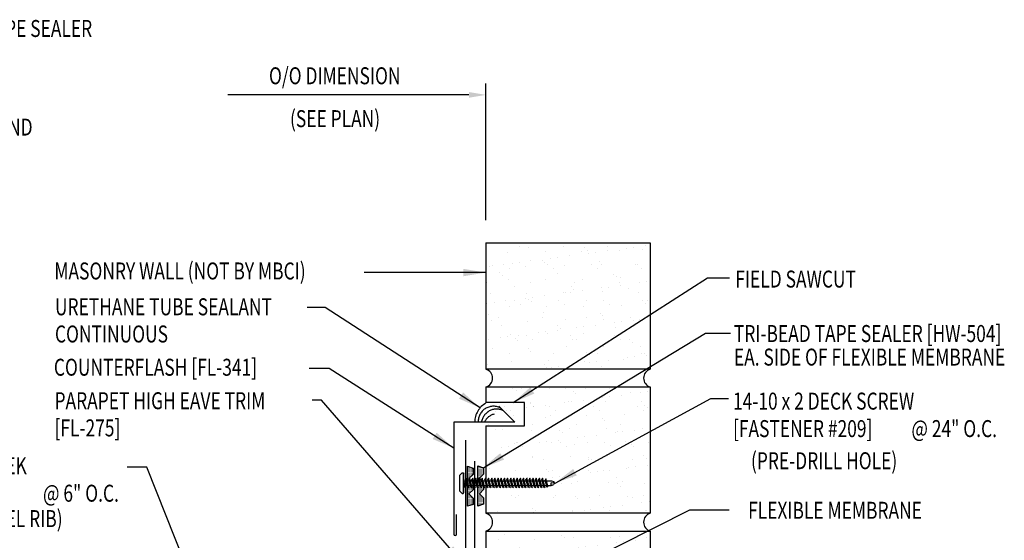
# Model space of a CAD drawing. Units: inches. Extents: x 0 to 189, y 5 to 93.
# Drawn here: x 11 to 33, y 24 to 35 of the extents above; entities that cross this region are included whole.
import ezdxf
from ezdxf.enums import TextEntityAlignment as Align

# ---------------------------------------------------------------- set-up
doc = ezdxf.new("R2010")
doc.units = ezdxf.units.IN
doc.header["$MEASUREMENT"] = 0
doc.linetypes.add('CENTER2', pattern=[1.125, 0.75, -0.125, 0.125, -0.125])
for name, color, linetype in [('DIM', 2, 'Continuous'), ('FASTENER', 9, 'Continuous'), ('MEMBRANE', 7, 'Continuous'), ('SEALANT', 253, 'CENTER2'), ('TAPE', 8, 'Continuous'), ('TEXT', 2, 'Continuous'), ('TRIM', 6, 'Continuous'), ('WALL', 9, 'Continuous')]:
    doc.layers.add(name, color=color, linetype=linetype)
doc.styles.add('ROMANS', font='ROMANS.SHX', dxfattribs={"width": 0.75})
doc.styles.add('TEXT', font='SIMPLEX', dxfattribs={"width": 0.75, "height": 6})
doc.styles.add('TEXT1', font='ROMANS.shx', dxfattribs={"width": 0.75, "height": 0.375})
doc.dimstyles.new('DETAIL$7', dxfattribs={"dimscale": 4, "dimtxt": 6, "dimasz": 0.125, "dimexe": 0.0625, "dimexo": 0.125, "dimgap": 0.0625, "dimtad": 1, "dimdec": 5, "dimzin": 3, "dimdsep": 46, "dimlunit": 4, "dimtxsty": 'TEXT', "dimblk": 'ARCHTICK', "dimcen": 0.0625, "dimclrd": 7, "dimclre": 7, "dimclrt": 2, "dimadec": 0, "dimazin": 0, "dimtfac": 0.666667, "dimtdec": 5, "dimtmove": 0, "dimatfit": 3, "dimfxl": 0, "dimfrac": 2, "dimtolj": 1, "dimtzin": 3, "dimarcsym": 0})

# ---------------------------------------------------------------- blocks, each defined once
blk = doc.blocks.new('*X2')
at = {"color": 0}
for p, q in [((-0.434, 0.135), (-0.434, 0.135)), ((-0.434, 0.123), (-0.434, 0.123)), ((-0.422, 0.141), (-0.422, 0.141)), ((-0.422, 0.129), (-0.422, 0.129)), ((-0.422, 0.117), (-0.422, 0.117)), ((-0.422, 0.105), (-0.422, 0.105)), ((-0.422, 0.094), (-0.422, 0.094)), ((-0.422, 0.082), (-0.422, 0.082)), ((-0.41, 0.135), (-0.41, 0.135)), ((-0.41, 0.123), (-0.41, 0.123)), ((-0.41, 0.111), (-0.41, 0.111)), ((-0.41, 0.1), (-0.41, 0.1)), ((-0.41, 0.088), (-0.41, 0.088)), ((-0.41, 0.076), (-0.41, 0.076)), ((-0.41, 0.064), (-0.41, 0.064)), ((-0.41, 0.053), (-0.41, 0.053)), ((-0.41, 0.041), (-0.41, 0.041)), ((-0.398, 0.141), (-0.398, 0.141)), ((-0.398, 0.129), (-0.398, 0.129)), ((-0.398, 0.117), (-0.398, 0.117)), ((-0.398, 0.105), (-0.398, 0.105)), ((-0.398, 0.094), (-0.398, 0.094)), ((-0.398, 0.082), (-0.398, 0.082)), ((-0.398, 0.07), (-0.398, 0.07)), ((-0.398, 0.059), (-0.398, 0.059)), ((-0.398, 0.047), (-0.398, 0.047)), ((-0.398, 0.035), (-0.398, 0.035)), ((-0.398, 0.023), (-0.398, 0.023)), ((-0.387, 0.135), (-0.387, 0.135)), ((-0.387, 0.123), (-0.387, 0.123)), ((-0.387, 0.111), (-0.387, 0.111)), ((-0.387, 0.1), (-0.387, 0.1)), ((-0.387, 0.088), (-0.387, 0.088)), ((-0.387, 0.076), (-0.387, 0.076)), ((-0.387, 0.064), (-0.387, 0.064)), ((-0.387, 0.053), (-0.387, 0.053)), ((-0.387, 0.041), (-0.387, 0.041)), ((-0.387, 0.029), (-0.387, 0.029)), ((-0.375, 0.141), (-0.375, 0.141)), ((-0.375, 0.129), (-0.375, 0.129)), ((-0.375, 0.117), (-0.375, 0.117)), ((-0.375, 0.105), (-0.375, 0.105)), ((-0.375, 0.094), (-0.375, 0.094)), ((-0.375, 0.082), (-0.375, 0.082)), ((-0.375, 0.07), (-0.375, 0.07)), ((-0.375, 0.059), (-0.375, 0.059)), ((-0.375, 0.047), (-0.375, 0.047)), ((-0.375, 0.035), (-0.375, 0.035)), ((-0.375, 0.023), (-0.375, 0.023)), ((-0.363, 0.135), (-0.363, 0.135)), ((-0.363, 0.123), (-0.363, 0.123)), ((-0.363, 0.111), (-0.363, 0.111)), ((-0.363, 0.1), (-0.363, 0.1)), ((-0.363, 0.088), (-0.363, 0.088)), ((-0.363, 0.076), (-0.363, 0.076)), ((-0.363, 0.064), (-0.363, 0.064)), ((-0.363, 0.053), (-0.363, 0.053)), ((-0.363, 0.041), (-0.363, 0.041)), ((-0.363, 0.029), (-0.363, 0.029)), ((-0.352, 0.141), (-0.352, 0.141)), ((-0.352, 0.129), (-0.352, 0.129)), ((-0.352, 0.117), (-0.352, 0.117)), ((-0.352, 0.105), (-0.352, 0.105)), ((-0.352, 0.094), (-0.352, 0.094)), ((-0.352, 0.082), (-0.352, 0.082)), ((-0.352, 0.07), (-0.352, 0.07)), ((-0.352, 0.059), (-0.352, 0.059)), ((-0.352, 0.047), (-0.352, 0.047)), ((-0.352, 0.035), (-0.352, 0.035)), ((-0.352, 0.023), (-0.352, 0.023)), ((-0.34, 0.135), (-0.34, 0.135)), ((-0.34, 0.123), (-0.34, 0.123)), ((-0.34, 0.111), (-0.34, 0.111)), ((-0.34, 0.1), (-0.34, 0.1)), ((-0.34, 0.088), (-0.34, 0.088)), ((-0.34, 0.076), (-0.34, 0.076)), ((-0.34, 0.064), (-0.34, 0.064)), ((-0.34, 0.053), (-0.34, 0.053)), ((-0.34, 0.041), (-0.34, 0.041)), ((-0.34, 0.029), (-0.34, 0.029)), ((-0.328, 0.141), (-0.328, 0.141)), ((-0.328, 0.129), (-0.328, 0.129)), ((-0.328, 0.117), (-0.328, 0.117)), ((-0.328, 0.105), (-0.328, 0.105)), ((-0.328, 0.094), (-0.328, 0.094)), ((-0.328, 0.082), (-0.328, 0.082)), ((-0.328, 0.07), (-0.328, 0.07)), ((-0.328, 0.059), (-0.328, 0.059)), ((-0.328, 0.047), (-0.328, 0.047)), ((-0.328, 0.035), (-0.328, 0.035)), ((-0.328, 0.023), (-0.328, 0.023)), ((-0.316, 0.135), (-0.316, 0.135)), ((-0.316, 0.123), (-0.316, 0.123)), ((-0.316, 0.111), (-0.316, 0.111)), ((-0.316, 0.1), (-0.316, 0.1)), ((-0.316, 0.088), (-0.316, 0.088)), ((-0.316, 0.076), (-0.316, 0.076)), ((-0.316, 0.064), (-0.316, 0.064)), ((-0.316, 0.053), (-0.316, 0.053)), ((-0.316, 0.041), (-0.316, 0.041)), ((-0.316, 0.029), (-0.316, 0.029)), ((-0.305, 0.141), (-0.305, 0.141)), ((-0.305, 0.129), (-0.305, 0.129)), ((-0.305, 0.117), (-0.305, 0.117)), ((-0.305, 0.105), (-0.305, 0.105)), ((-0.305, 0.094), (-0.305, 0.094)), ((-0.305, 0.082), (-0.305, 0.082)), ((-0.305, 0.07), (-0.305, 0.07)), ((-0.305, 0.059), (-0.305, 0.059)), ((-0.305, 0.047), (-0.305, 0.047)), ((-0.305, 0.035), (-0.305, 0.035)), ((-0.305, 0.023), (-0.305, 0.023)), ((-0.293, 0.135), (-0.293, 0.135)), ((-0.293, 0.123), (-0.293, 0.123)), ((-0.293, 0.111), (-0.293, 0.111)), ((-0.293, 0.1), (-0.293, 0.1)), ((-0.293, 0.088), (-0.293, 0.088)), ((-0.293, 0.076), (-0.293, 0.076)), ((-0.293, 0.064), (-0.293, 0.064)), ((-0.293, 0.053), (-0.293, 0.053)), ((-0.293, 0.041), (-0.293, 0.041)), ((-0.293, 0.029), (-0.293, 0.029)), ((-0.281, 0.141), (-0.281, 0.141)), ((-0.281, 0.129), (-0.281, 0.129)), ((-0.281, 0.117), (-0.281, 0.117)), ((-0.281, 0.105), (-0.281, 0.105)), ((-0.281, 0.094), (-0.281, 0.094)), ((-0.281, 0.082), (-0.281, 0.082)), ((-0.281, 0.07), (-0.281, 0.07)), ((-0.281, 0.059), (-0.281, 0.059)), ((-0.281, 0.047), (-0.281, 0.047)), ((-0.281, 0.035), (-0.281, 0.035)), ((-0.281, 0.023), (-0.281, 0.023)), ((-0.27, 0.135), (-0.27, 0.135)), ((-0.27, 0.123), (-0.27, 0.123)), ((-0.27, 0.111), (-0.27, 0.111)), ((-0.27, 0.1), (-0.27, 0.1)), ((-0.27, 0.088), (-0.27, 0.088)), ((-0.27, 0.076), (-0.27, 0.076)), ((-0.27, 0.064), (-0.27, 0.064)), ((-0.27, 0.053), (-0.27, 0.053)), ((-0.27, 0.041), (-0.27, 0.041)), ((-0.27, 0.029), (-0.27, 0.029)), ((-0.258, 0.141), (-0.258, 0.141)), ((-0.258, 0.129), (-0.258, 0.129)), ((-0.258, 0.117), (-0.258, 0.117)), ((-0.258, 0.105), (-0.258, 0.105)), ((-0.258, 0.094), (-0.258, 0.094)), ((-0.258, 0.082), (-0.258, 0.082)), ((-0.258, 0.07), (-0.258, 0.07)), ((-0.258, 0.059), (-0.258, 0.059)), ((-0.258, 0.047), (-0.258, 0.047)), ((-0.258, 0.035), (-0.258, 0.035)), ((-0.258, 0.023), (-0.258, 0.023)), ((-0.246, 0.135), (-0.246, 0.135)), ((-0.246, 0.123), (-0.246, 0.123)), ((-0.246, 0.111), (-0.246, 0.111)), ((-0.246, 0.1), (-0.246, 0.1)), ((-0.246, 0.088), (-0.246, 0.088)), ((-0.246, 0.076), (-0.246, 0.076)), ((-0.246, 0.064), (-0.246, 0.064)), ((-0.246, 0.053), (-0.246, 0.053)), ((-0.246, 0.041), (-0.246, 0.041)), ((-0.234, 0.141), (-0.234, 0.141)), ((-0.234, 0.129), (-0.234, 0.129)), ((-0.234, 0.117), (-0.234, 0.117)), ((-0.234, 0.105), (-0.234, 0.105)), ((-0.234, 0.094), (-0.234, 0.094)), ((-0.234, 0.082), (-0.234, 0.082)), ((-0.234, 0.07), (-0.234, 0.07)), ((-0.234, 0.059), (-0.234, 0.059)), ((-0.234, 0.047), (-0.234, 0.047)), ((-0.223, 0.135), (-0.223, 0.135)), ((-0.223, 0.123), (-0.223, 0.123)), ((-0.223, 0.111), (-0.223, 0.111)), ((-0.223, 0.1), (-0.223, 0.1)), ((-0.223, 0.088), (-0.223, 0.088)), ((-0.223, 0.076), (-0.223, 0.076)), ((-0.223, 0.064), (-0.223, 0.064)), ((-0.211, 0.141), (-0.211, 0.141)), ((-0.211, 0.129), (-0.211, 0.129)), ((-0.211, 0.117), (-0.211, 0.117)), ((-0.211, 0.105), (-0.211, 0.105)), ((-0.211, 0.094), (-0.211, 0.094)), ((-0.211, 0.082), (-0.211, 0.082)), ((-0.211, 0.07), (-0.211, 0.07)), ((-0.199, 0.135), (-0.199, 0.135)), ((-0.199, 0.123), (-0.199, 0.123)), ((-0.199, 0.111), (-0.199, 0.111)), ((-0.199, 0.1), (-0.199, 0.1)), ((-0.199, 0.088), (-0.199, 0.088)), ((-0.188, 0.141), (-0.188, 0.141)), ((-0.188, 0.129), (-0.188, 0.129)), ((-0.188, 0.117), (-0.188, 0.117)), ((-0.188, 0.105), (-0.188, 0.105)), ((-0.188, 0.094), (-0.188, 0.094)), ((-0.176, 0.135), (-0.176, 0.135)), ((-0.176, 0.123), (-0.176, 0.123)), ((-0.176, 0.111), (-0.176, 0.111)), ((-0.164, 0.141), (-0.164, 0.141)), ((-0.164, 0.129), (-0.164, 0.129)), ((-0.164, 0.117), (-0.164, 0.117)), ((-0.164, 0.105), (-0.164, 0.105)), ((-0.152, 0.135), (-0.152, 0.135)), ((-0.152, 0.123), (-0.152, 0.123)), ((-0.152, 0.111), (-0.152, 0.111)), ((-0.152, 0.1), (-0.152, 0.1)), ((-0.141, 0.141), (-0.141, 0.141)), ((-0.141, 0.129), (-0.141, 0.129)), ((-0.141, 0.117), (-0.141, 0.117)), ((-0.141, 0.105), (-0.141, 0.105)), ((-0.141, 0.094), (-0.141, 0.094)), ((-0.141, 0.082), (-0.141, 0.082)), ((-0.129, 0.135), (-0.129, 0.135)), ((-0.129, 0.123), (-0.129, 0.123)), ((-0.129, 0.111), (-0.129, 0.111)), ((-0.129, 0.1), (-0.129, 0.1)), ((-0.129, 0.088), (-0.129, 0.088)), ((-0.129, 0.076), (-0.129, 0.076)), ((-0.117, 0.141), (-0.117, 0.141)), ((-0.117, 0.129), (-0.117, 0.129)), ((-0.117, 0.117), (-0.117, 0.117)), ((-0.117, 0.105), (-0.117, 0.105)), ((-0.117, 0.094), (-0.117, 0.094)), ((-0.117, 0.082), (-0.117, 0.082)), ((-0.117, 0.07), (-0.117, 0.07)), ((-0.117, 0.059), (-0.117, 0.059)), ((-0.105, 0.135), (-0.105, 0.135)), ((-0.105, 0.123), (-0.105, 0.123)), ((-0.105, 0.111), (-0.105, 0.111)), ((-0.105, 0.1), (-0.105, 0.1)), ((-0.105, 0.088), (-0.105, 0.088)), ((-0.105, 0.076), (-0.105, 0.076)), ((-0.105, 0.064), (-0.105, 0.064)), ((-0.105, 0.053), (-0.105, 0.053)), ((-0.094, 0.141), (-0.094, 0.141)), ((-0.094, 0.129), (-0.094, 0.129)), ((-0.094, 0.117), (-0.094, 0.117)), ((-0.094, 0.105), (-0.094, 0.105)), ((-0.094, 0.094), (-0.094, 0.094)), ((-0.094, 0.082), (-0.094, 0.082)), ((-0.094, 0.07), (-0.094, 0.07)), ((-0.094, 0.059), (-0.094, 0.059)), ((-0.094, 0.047), (-0.094, 0.047)), ((-0.094, 0.035), (-0.094, 0.035)), ((-0.082, 0.135), (-0.082, 0.135)), ((-0.082, 0.123), (-0.082, 0.123)), ((-0.082, 0.111), (-0.082, 0.111)), ((-0.082, 0.1), (-0.082, 0.1)), ((-0.082, 0.088), (-0.082, 0.088)), ((-0.082, 0.076), (-0.082, 0.076)), ((-0.082, 0.064), (-0.082, 0.064)), ((-0.082, 0.053), (-0.082, 0.053)), ((-0.082, 0.041), (-0.082, 0.041)), ((-0.082, 0.029), (-0.082, 0.029)), ((-0.07, 0.141), (-0.07, 0.141)), ((-0.07, 0.129), (-0.07, 0.129)), ((-0.07, 0.117), (-0.07, 0.117)), ((-0.07, 0.105), (-0.07, 0.105)), ((-0.07, 0.094), (-0.07, 0.094)), ((-0.07, 0.082), (-0.07, 0.082)), ((-0.07, 0.07), (-0.07, 0.07)), ((-0.07, 0.059), (-0.07, 0.059)), ((-0.07, 0.047), (-0.07, 0.047)), ((-0.07, 0.035), (-0.07, 0.035)), ((-0.07, 0.023), (-0.07, 0.023)), ((-0.059, 0.135), (-0.059, 0.135)), ((-0.059, 0.123), (-0.059, 0.123)), ((-0.059, 0.111), (-0.059, 0.111)), ((-0.059, 0.1), (-0.059, 0.1)), ((-0.059, 0.088), (-0.059, 0.088)), ((-0.059, 0.076), (-0.059, 0.076)), ((-0.059, 0.064), (-0.059, 0.064)), ((-0.059, 0.053), (-0.059, 0.053)), ((-0.059, 0.041), (-0.059, 0.041)), ((-0.059, 0.029), (-0.059, 0.029)), ((-0.047, 0.141), (-0.047, 0.141)), ((-0.047, 0.129), (-0.047, 0.129)), ((-0.047, 0.117), (-0.047, 0.117)), ((-0.047, 0.105), (-0.047, 0.105)), ((-0.047, 0.094), (-0.047, 0.094)), ((-0.047, 0.082), (-0.047, 0.082)), ((-0.047, 0.07), (-0.047, 0.07)), ((-0.047, 0.059), (-0.047, 0.059)), ((-0.047, 0.047), (-0.047, 0.047)), ((-0.047, 0.035), (-0.047, 0.035)), ((-0.047, 0.023), (-0.047, 0.023)), ((-0.035, 0.135), (-0.035, 0.135)), ((-0.035, 0.123), (-0.035, 0.123)), ((-0.035, 0.111), (-0.035, 0.111)), ((-0.035, 0.1), (-0.035, 0.1)), ((-0.035, 0.088), (-0.035, 0.088)), ((-0.035, 0.076), (-0.035, 0.076)), ((-0.035, 0.064), (-0.035, 0.064)), ((-0.035, 0.053), (-0.035, 0.053)), ((-0.035, 0.041), (-0.035, 0.041)), ((-0.035, 0.029), (-0.035, 0.029)), ((-0.023, 0.141), (-0.023, 0.141)), ((-0.023, 0.129), (-0.023, 0.129)), ((-0.023, 0.117), (-0.023, 0.117)), ((-0.023, 0.105), (-0.023, 0.105)), ((-0.023, 0.094), (-0.023, 0.094)), ((-0.023, 0.082), (-0.023, 0.082)), ((-0.023, 0.07), (-0.023, 0.07)), ((-0.023, 0.059), (-0.023, 0.059)), ((-0.023, 0.047), (-0.023, 0.047)), ((-0.023, 0.035), (-0.023, 0.035)), ((-0.023, 0.023), (-0.023, 0.023)), ((-0.012, 0.135), (-0.012, 0.135)), ((-0.012, 0.123), (-0.012, 0.123)), ((-0.012, 0.111), (-0.012, 0.111)), ((-0.012, 0.1), (-0.012, 0.1)), ((-0.012, 0.088), (-0.012, 0.088)), ((-0.012, 0.076), (-0.012, 0.076)), ((-0.012, 0.064), (-0.012, 0.064)), ((-0.012, 0.053), (-0.012, 0.053)), ((-0.012, 0.041), (-0.012, 0.041)), ((-0.012, 0.029), (-0.012, 0.029)), ((0, 0.141), (0, 0.141)), ((0, 0.129), (0, 0.129)), ((0, 0.117), (0, 0.117)), ((0, 0.105), (0, 0.105)), ((0, 0.094), (0, 0.094)), ((0, 0.082), (0, 0.082)), ((0, 0.07), (0, 0.07)), ((0, 0.059), (0, 0.059)), ((0, 0.047), (0, 0.047)), ((0, 0.035), (0, 0.035)), ((0, 0.023), (0, 0.023)), ((0.012, 0.135), (0.012, 0.135)), ((0.012, 0.123), (0.012, 0.123)), ((0.012, 0.111), (0.012, 0.111)), ((0.012, 0.1), (0.012, 0.1)), ((0.012, 0.088), (0.012, 0.088)), ((0.012, 0.076), (0.012, 0.076)), ((0.012, 0.064), (0.012, 0.064)), ((0.012, 0.053), (0.012, 0.053)), ((0.012, 0.041), (0.012, 0.041)), ((0.012, 0.029), (0.012, 0.029)), ((0.023, 0.141), (0.023, 0.141)), ((0.023, 0.129), (0.023, 0.129)), ((0.023, 0.117), (0.023, 0.117)), ((0.023, 0.105), (0.023, 0.105)), ((0.023, 0.094), (0.023, 0.094)), ((0.023, 0.082), (0.023, 0.082)), ((0.023, 0.07), (0.023, 0.07)), ((0.023, 0.059), (0.023, 0.059)), ((0.023, 0.047), (0.023, 0.047)), ((0.023, 0.035), (0.023, 0.035)), ((0.023, 0.023), (0.023, 0.023)), ((0.035, 0.135), (0.035, 0.135)), ((0.035, 0.123), (0.035, 0.123)), ((0.035, 0.111), (0.035, 0.111)), ((0.035, 0.1), (0.035, 0.1)), ((0.035, 0.088), (0.035, 0.088)), ((0.035, 0.076), (0.035, 0.076)), ((0.035, 0.064), (0.035, 0.064)), ((0.035, 0.053), (0.035, 0.053)), ((0.035, 0.041), (0.035, 0.041)), ((0.035, 0.029), (0.035, 0.029)), ((0.047, 0.141), (0.047, 0.141)), ((0.047, 0.129), (0.047, 0.129)), ((0.047, 0.117), (0.047, 0.117)), ((0.047, 0.105), (0.047, 0.105)), ((0.047, 0.094), (0.047, 0.094)), ((0.047, 0.082), (0.047, 0.082)), ((0.047, 0.07), (0.047, 0.07)), ((0.047, 0.059), (0.047, 0.059)), ((0.047, 0.047), (0.047, 0.047)), ((0.047, 0.035), (0.047, 0.035)), ((0.047, 0.023), (0.047, 0.023)), ((0.059, 0.135), (0.059, 0.135)), ((0.059, 0.123), (0.059, 0.123)), ((0.059, 0.111), (0.059, 0.111)), ((0.059, 0.1), (0.059, 0.1)), ((0.059, 0.088), (0.059, 0.088)), ((0.059, 0.076), (0.059, 0.076)), ((0.059, 0.064), (0.059, 0.064)), ((0.059, 0.053), (0.059, 0.053)), ((0.059, 0.041), (0.059, 0.041)), ((0.059, 0.029), (0.059, 0.029)), ((0.07, 0.141), (0.07, 0.141)), ((0.07, 0.129), (0.07, 0.129)), ((0.07, 0.117), (0.07, 0.117)), ((0.07, 0.105), (0.07, 0.105)), ((0.07, 0.094), (0.07, 0.094)), ((0.07, 0.082), (0.07, 0.082)), ((0.07, 0.07), (0.07, 0.07)), ((0.07, 0.059), (0.07, 0.059)), ((0.07, 0.047), (0.07, 0.047)), ((0.07, 0.035), (0.07, 0.035)), ((0.07, 0.023), (0.07, 0.023)), ((0.082, 0.135), (0.082, 0.135)), ((0.082, 0.123), (0.082, 0.123)), ((0.082, 0.111), (0.082, 0.111)), ((0.082, 0.1), (0.082, 0.1)), ((0.082, 0.088), (0.082, 0.088)), ((0.082, 0.076), (0.082, 0.076)), ((0.082, 0.064), (0.082, 0.064)), ((0.082, 0.053), (0.082, 0.053)), ((0.082, 0.041), (0.082, 0.041)), ((0.082, 0.029), (0.082, 0.029)), ((0.094, 0.141), (0.094, 0.141)), ((0.094, 0.129), (0.094, 0.129)), ((0.094, 0.117), (0.094, 0.117)), ((0.094, 0.105), (0.094, 0.105)), ((0.094, 0.094), (0.094, 0.094)), ((0.094, 0.082), (0.094, 0.082)), ((0.094, 0.07), (0.094, 0.07)), ((0.094, 0.059), (0.094, 0.059)), ((0.094, 0.047), (0.094, 0.047)), ((0.094, 0.035), (0.094, 0.035)), ((0.105, 0.135), (0.105, 0.135)), ((0.105, 0.123), (0.105, 0.123)), ((0.105, 0.111), (0.105, 0.111)), ((0.105, 0.1), (0.105, 0.1)), ((0.105, 0.088), (0.105, 0.088)), ((0.105, 0.076), (0.105, 0.076)), ((0.105, 0.064), (0.105, 0.064)), ((0.105, 0.053), (0.105, 0.053)), ((0.117, 0.141), (0.117, 0.141)), ((0.117, 0.129), (0.117, 0.129)), ((0.117, 0.117), (0.117, 0.117)), ((0.117, 0.105), (0.117, 0.105)), ((0.117, 0.094), (0.117, 0.094)), ((0.117, 0.082), (0.117, 0.082)), ((0.117, 0.07), (0.117, 0.07)), ((0.117, 0.059), (0.117, 0.059)), ((0.129, 0.135), (0.129, 0.135)), ((0.129, 0.123), (0.129, 0.123)), ((0.129, 0.111), (0.129, 0.111)), ((0.129, 0.1), (0.129, 0.1)), ((0.129, 0.088), (0.129, 0.088)), ((0.129, 0.076), (0.129, 0.076)), ((0.141, 0.141), (0.141, 0.141)), ((0.141, 0.129), (0.141, 0.129)), ((0.141, 0.117), (0.141, 0.117)), ((0.141, 0.105), (0.141, 0.105)), ((0.141, 0.094), (0.141, 0.094)), ((0.141, 0.082), (0.141, 0.082)), ((0.152, 0.135), (0.152, 0.135)), ((0.152, 0.123), (0.152, 0.123)), ((0.152, 0.111), (0.152, 0.111)), ((0.152, 0.1), (0.152, 0.1)), ((0.164, 0.141), (0.164, 0.141)), ((0.164, 0.129), (0.164, 0.129)), ((0.164, 0.117), (0.164, 0.117)), ((0.164, 0.105), (0.164, 0.105)), ((0.176, 0.135), (0.176, 0.135)), ((0.176, 0.123), (0.176, 0.123)), ((0.176, 0.111), (0.176, 0.111)), ((0.188, 0.141), (0.188, 0.141)), ((0.188, 0.129), (0.188, 0.129)), ((0.188, 0.117), (0.188, 0.117)), ((0.188, 0.105), (0.188, 0.105)), ((0.188, 0.094), (0.188, 0.094)), ((0.199, 0.135), (0.199, 0.135)), ((0.199, 0.123), (0.199, 0.123)), ((0.199, 0.111), (0.199, 0.111)), ((0.199, 0.1), (0.199, 0.1)), ((0.199, 0.088), (0.199, 0.088)), ((0.211, 0.141), (0.211, 0.141)), ((0.211, 0.129), (0.211, 0.129)), ((0.211, 0.117), (0.211, 0.117)), ((0.211, 0.105), (0.211, 0.105)), ((0.211, 0.094), (0.211, 0.094)), ((0.211, 0.082), (0.211, 0.082)), ((0.211, 0.07), (0.211, 0.07)), ((0.223, 0.135), (0.223, 0.135)), ((0.223, 0.123), (0.223, 0.123)), ((0.223, 0.111), (0.223, 0.111)), ((0.223, 0.1), (0.223, 0.1)), ((0.223, 0.088), (0.223, 0.088)), ((0.223, 0.076), (0.223, 0.076)), ((0.223, 0.064), (0.223, 0.064)), ((0.234, 0.141), (0.234, 0.141)), ((0.234, 0.129), (0.234, 0.129)), ((0.234, 0.117), (0.234, 0.117)), ((0.234, 0.105), (0.234, 0.105)), ((0.234, 0.094), (0.234, 0.094)), ((0.234, 0.082), (0.234, 0.082)), ((0.234, 0.07), (0.234, 0.07)), ((0.234, 0.059), (0.234, 0.059)), ((0.234, 0.047), (0.234, 0.047)), ((0.246, 0.135), (0.246, 0.135)), ((0.246, 0.123), (0.246, 0.123)), ((0.246, 0.111), (0.246, 0.111)), ((0.246, 0.1), (0.246, 0.1)), ((0.246, 0.088), (0.246, 0.088)), ((0.246, 0.076), (0.246, 0.076)), ((0.246, 0.064), (0.246, 0.064)), ((0.246, 0.053), (0.246, 0.053)), ((0.246, 0.041), (0.246, 0.041)), ((0.258, 0.141), (0.258, 0.141)), ((0.258, 0.129), (0.258, 0.129)), ((0.258, 0.117), (0.258, 0.117)), ((0.258, 0.105), (0.258, 0.105)), ((0.258, 0.094), (0.258, 0.094)), ((0.258, 0.082), (0.258, 0.082)), ((0.258, 0.07), (0.258, 0.07)), ((0.258, 0.059), (0.258, 0.059)), ((0.258, 0.047), (0.258, 0.047)), ((0.258, 0.035), (0.258, 0.035)), ((0.258, 0.023), (0.258, 0.023)), ((0.27, 0.135), (0.27, 0.135)), ((0.27, 0.123), (0.27, 0.123)), ((0.27, 0.111), (0.27, 0.111)), ((0.27, 0.1), (0.27, 0.1)), ((0.27, 0.088), (0.27, 0.088)), ((0.27, 0.076), (0.27, 0.076)), ((0.27, 0.064), (0.27, 0.064)), ((0.27, 0.053), (0.27, 0.053)), ((0.27, 0.041), (0.27, 0.041)), ((0.27, 0.029), (0.27, 0.029)), ((0.281, 0.141), (0.281, 0.141)), ((0.281, 0.129), (0.281, 0.129)), ((0.281, 0.117), (0.281, 0.117)), ((0.281, 0.105), (0.281, 0.105)), ((0.281, 0.094), (0.281, 0.094)), ((0.281, 0.082), (0.281, 0.082)), ((0.281, 0.07), (0.281, 0.07)), ((0.281, 0.059), (0.281, 0.059)), ((0.281, 0.047), (0.281, 0.047)), ((0.281, 0.035), (0.281, 0.035)), ((0.281, 0.023), (0.281, 0.023)), ((0.293, 0.135), (0.293, 0.135)), ((0.293, 0.123), (0.293, 0.123)), ((0.293, 0.111), (0.293, 0.111)), ((0.293, 0.1), (0.293, 0.1)), ((0.293, 0.088), (0.293, 0.088)), ((0.293, 0.076), (0.293, 0.076)), ((0.293, 0.064), (0.293, 0.064)), ((0.293, 0.053), (0.293, 0.053)), ((0.293, 0.041), (0.293, 0.041)), ((0.293, 0.029), (0.293, 0.029)), ((0.305, 0.141), (0.305, 0.141)), ((0.305, 0.129), (0.305, 0.129)), ((0.305, 0.117), (0.305, 0.117)), ((0.305, 0.105), (0.305, 0.105)), ((0.305, 0.094), (0.305, 0.094)), ((0.305, 0.082), (0.305, 0.082)), ((0.305, 0.07), (0.305, 0.07)), ((0.305, 0.059), (0.305, 0.059)), ((0.305, 0.047), (0.305, 0.047)), ((0.305, 0.035), (0.305, 0.035)), ((0.305, 0.023), (0.305, 0.023)), ((0.316, 0.135), (0.316, 0.135)), ((0.316, 0.123), (0.316, 0.123)), ((0.316, 0.111), (0.316, 0.111)), ((0.316, 0.1), (0.316, 0.1)), ((0.316, 0.088), (0.316, 0.088)), ((0.316, 0.076), (0.316, 0.076)), ((0.316, 0.064), (0.316, 0.064)), ((0.316, 0.053), (0.316, 0.053)), ((0.316, 0.041), (0.316, 0.041)), ((0.316, 0.029), (0.316, 0.029)), ((0.328, 0.141), (0.328, 0.141)), ((0.328, 0.129), (0.328, 0.129)), ((0.328, 0.117), (0.328, 0.117)), ((0.328, 0.105), (0.328, 0.105)), ((0.328, 0.094), (0.328, 0.094)), ((0.328, 0.082), (0.328, 0.082)), ((0.328, 0.07), (0.328, 0.07)), ((0.328, 0.059), (0.328, 0.059)), ((0.328, 0.047), (0.328, 0.047)), ((0.328, 0.035), (0.328, 0.035)), ((0.328, 0.023), (0.328, 0.023)), ((0.34, 0.135), (0.34, 0.135)), ((0.34, 0.123), (0.34, 0.123)), ((0.34, 0.111), (0.34, 0.111)), ((0.34, 0.1), (0.34, 0.1)), ((0.34, 0.088), (0.34, 0.088)), ((0.34, 0.076), (0.34, 0.076)), ((0.34, 0.064), (0.34, 0.064)), ((0.34, 0.053), (0.34, 0.053)), ((0.34, 0.041), (0.34, 0.041)), ((0.34, 0.029), (0.34, 0.029)), ((0.352, 0.141), (0.352, 0.141)), ((0.352, 0.129), (0.352, 0.129)), ((0.352, 0.117), (0.352, 0.117)), ((0.352, 0.105), (0.352, 0.105)), ((0.352, 0.094), (0.352, 0.094)), ((0.352, 0.082), (0.352, 0.082)), ((0.352, 0.07), (0.352, 0.07)), ((0.352, 0.059), (0.352, 0.059)), ((0.352, 0.047), (0.352, 0.047)), ((0.352, 0.035), (0.352, 0.035)), ((0.352, 0.023), (0.352, 0.023)), ((0.363, 0.135), (0.363, 0.135)), ((0.363, 0.123), (0.363, 0.123)), ((0.363, 0.111), (0.363, 0.111)), ((0.363, 0.1), (0.363, 0.1)), ((0.363, 0.088), (0.363, 0.088)), ((0.363, 0.076), (0.363, 0.076)), ((0.363, 0.064), (0.363, 0.064)), ((0.363, 0.053), (0.363, 0.053)), ((0.363, 0.041), (0.363, 0.041)), ((0.363, 0.029), (0.363, 0.029)), ((0.375, 0.141), (0.375, 0.141)), ((0.375, 0.129), (0.375, 0.129)), ((0.375, 0.117), (0.375, 0.117)), ((0.375, 0.105), (0.375, 0.105)), ((0.375, 0.094), (0.375, 0.094)), ((0.375, 0.082), (0.375, 0.082)), ((0.375, 0.07), (0.375, 0.07)), ((0.375, 0.059), (0.375, 0.059)), ((0.375, 0.047), (0.375, 0.047)), ((0.375, 0.035), (0.375, 0.035)), ((0.375, 0.023), (0.375, 0.023)), ((0.387, 0.135), (0.387, 0.135)), ((0.387, 0.123), (0.387, 0.123)), ((0.387, 0.111), (0.387, 0.111)), ((0.387, 0.1), (0.387, 0.1)), ((0.387, 0.088), (0.387, 0.088)), ((0.387, 0.076), (0.387, 0.076)), ((0.387, 0.064), (0.387, 0.064)), ((0.387, 0.053), (0.387, 0.053)), ((0.387, 0.041), (0.387, 0.041)), ((0.387, 0.029), (0.387, 0.029)), ((0.398, 0.141), (0.398, 0.141)), ((0.398, 0.129), (0.398, 0.129)), ((0.398, 0.117), (0.398, 0.117)), ((0.398, 0.105), (0.398, 0.105)), ((0.398, 0.094), (0.398, 0.094)), ((0.398, 0.082), (0.398, 0.082)), ((0.398, 0.07), (0.398, 0.07)), ((0.398, 0.059), (0.398, 0.059)), ((0.398, 0.047), (0.398, 0.047)), ((0.398, 0.035), (0.398, 0.035)), ((0.398, 0.023), (0.398, 0.023)), ((0.41, 0.135), (0.41, 0.135)), ((0.41, 0.123), (0.41, 0.123)), ((0.41, 0.111), (0.41, 0.111)), ((0.41, 0.1), (0.41, 0.1)), ((0.41, 0.088), (0.41, 0.088)), ((0.41, 0.076), (0.41, 0.076)), ((0.41, 0.064), (0.41, 0.064)), ((0.41, 0.053), (0.41, 0.053)), ((0.41, 0.041), (0.41, 0.041)), ((0.422, 0.141), (0.422, 0.141)), ((0.422, 0.129), (0.422, 0.129)), ((0.422, 0.117), (0.422, 0.117)), ((0.422, 0.105), (0.422, 0.105)), ((0.422, 0.094), (0.422, 0.094)), ((0.422, 0.082), (0.422, 0.082)), ((0.434, 0.135), (0.434, 0.135)), ((0.434, 0.123), (0.434, 0.123))]:
    blk.add_line(p, q, dxfattribs=at)
blk = doc.blocks.new('MB_DBTAP')
at = {"layer": 'TAPE', "color": 9}
blk.add_lwpolyline([(-0.403, 0.018), (-0.442, 0.141), (0.442, 0.141), (0.403, 0.018), (0.26, 0.018), (0.17, 0.109), (0.079, 0.018), (0, 0.018), (-0.079, 0.018), (-0.17, 0.109), (-0.26, 0.018)], close=True, dxfattribs=at)
at = {"layer": 'TAPE', "color": 251}
blk.add_blockref('*X2', (0, 0), dxfattribs=at)
blk = doc.blocks.new('_ArchTick')
at = {"color": 0, "linetype": 'ByBlock', "const_width": 0.15}
blk.add_lwpolyline([(-0.5, -0.5), (0.5, 0.5)], dxfattribs=at)
blk = doc.blocks.new('FD-F4')
at = {"layer": 'TEXT', "style": 'TEXT1', "width": 0.75}
for s, p in [('1/4-14 x 7/8 LONG-LIFE LAPTEK', (0.0047, -0.0408)), ('W/WASHER [FASTENER #4]', (0.0047, -0.1926))]:
    blk.add_text(s, height=0.09375, dxfattribs=at).set_placement(p)
blk.add_attdef('(QUANTITY)', (1.4847, -0.1926), '', height=0.0938, dxfattribs=at)
at = {"layer": 'TEXT', "style": 'TEXT1', "flags": 1}
for tag, p in [('Color', (0.0624, -0.4349)), ('Calc', (0.0624, -0.4349)), ('Opt1', (0.0624, -0.4349)), ('Opt2', (0.0624, -0.4349)), ('Opt3', (0.0624, -0.4349)), ('Multiple', (0.0624, -0.4349)), ('Description', (0.0624, -0.4349)), ('Part', (0.0624, -0.4349)), ('Spare1', (0.0624, -0.6224)), ('Spare2', (0.0624, -0.6224)), ('Spare3', (0.0624, -0.6224)), ('Spare4', (0.0624, -0.6224)), ('Spare5', (0.0624, -0.6224)), ('Spare6', (0.0624, -0.6224)), ('Spare7', (0.0624, -0.6224)), ('Spare8', (0.0624, -0.6224)), ('Spare9', (0.0624, -0.6224)), ('Spare10', (0.0624, -0.6224))]:
    blk.add_attdef(tag, p, '', height=0.0938, dxfattribs=at)
blk = doc.blocks.new('df2')
at = {"layer": 'FASTENER'}
for p, q in [((-0.228, 0.073), (-0.178, 0.126)), ((-0.228, 0.073), (-0.228, 0.056)), ((-0.228, 0.056), (-0.204, 0.037)), ((0.228, 0.056), (-0.228, 0.056)), ((-0.204, 0.037), (0.204, 0.037)), ((-0.178, 0.126), (0.178, 0.126)), ((-0.107, 0.015), (-0.032, 0.037)), ((-0.08, 0), (-0.107, 0.015)), ((-0.08, 0), (0.05, 0.037)), ((-0.051, 0.037), (-0.051, 0.031)), ((-0.051, 0.008), (-0.051, -0.039)), ((0.051, 0.037), (0.051, -0.009)), ((0.228, 0.073), (0.178, 0.126)), ((0.228, 0.056), (0.204, 0.037)), ((0.228, 0.073), (0.228, 0.056)), ((-0.107, -0.055), (0.08, -0.001)), ((-0.08, -0.07), (-0.107, -0.055)), ((-0.107, -0.125), (0.08, -0.071)), ((-0.08, -0.14), (-0.107, -0.125)), ((-0.107, -0.195), (0.08, -0.141)), ((-0.08, -0.21), (-0.107, -0.195)), ((-0.107, -0.265), (0.08, -0.211)), ((-0.08, -0.07), (0.107, -0.017)), ((-0.08, -0.14), (0.107, -0.087)), ((-0.08, -0.21), (0.107, -0.157)), ((-0.051, -0.062), (-0.051, -0.109)), ((-0.051, -0.132), (-0.051, -0.179)), ((-0.051, -0.202), (-0.051, -0.249)), ((0.051, -0.033), (0.051, -0.079)), ((0.051, -0.103), (0.051, -0.149)), ((0.051, -0.173), (0.051, -0.219)), ((0.107, -0.017), (0.08, -0.001)), ((0.107, -0.087), (0.08, -0.071)), ((0.107, -0.157), (0.08, -0.141)), ((0.107, -0.227), (0.08, -0.211)), ((-0.08, -0.28), (-0.107, -0.265)), ((-0.107, -0.335), (0.08, -0.281)), ((-0.08, -0.35), (-0.107, -0.335)), ((-0.107, -0.405), (0.08, -0.351)), ((-0.08, -0.42), (-0.107, -0.405)), ((-0.107, -0.475), (0.08, -0.421)), ((-0.08, -0.28), (0.107, -0.227)), ((-0.08, -0.35), (0.107, -0.297)), ((-0.08, -0.42), (0.107, -0.367)), ((-0.051, -0.272), (-0.051, -0.319)), ((-0.051, -0.342), (-0.051, -0.389)), ((-0.051, -0.412), (-0.051, -0.459)), ((0.051, -0.243), (0.051, -0.289)), ((0.051, -0.313), (0.051, -0.359)), ((0.051, -0.383), (0.051, -0.429)), ((0.107, -0.297), (0.08, -0.281)), ((0.107, -0.367), (0.08, -0.351)), ((0.107, -0.437), (0.08, -0.421)), ((-0.08, -0.49), (-0.107, -0.475)), ((-0.107, -0.545), (0.08, -0.491)), ((-0.08, -0.56), (-0.107, -0.545)), ((-0.107, -0.615), (0.08, -0.561)), ((-0.08, -0.63), (-0.107, -0.615)), ((-0.107, -0.685), (0.08, -0.631)), ((-0.08, -0.49), (0.107, -0.437)), ((-0.08, -0.56), (0.107, -0.507)), ((-0.08, -0.63), (0.107, -0.577)), ((-0.08, -0.7), (0.107, -0.647)), ((-0.051, -0.482), (-0.051, -0.529)), ((-0.051, -0.552), (-0.051, -0.599)), ((-0.051, -0.622), (-0.051, -0.669)), ((0.051, -0.453), (0.051, -0.499)), ((0.051, -0.523), (0.051, -0.569)), ((0.051, -0.593), (0.051, -0.639)), ((0.107, -0.507), (0.08, -0.491)), ((0.107, -0.577), (0.08, -0.561)), ((0.107, -0.647), (0.08, -0.631)), ((-0.08, -0.7), (-0.107, -0.685)), ((-0.107, -0.755), (0.08, -0.701)), ((-0.08, -0.77), (-0.107, -0.755)), ((-0.107, -0.825), (0.08, -0.771)), ((-0.08, -0.84), (-0.107, -0.825)), ((-0.107, -0.895), (0.08, -0.841)), ((-0.08, -0.77), (0.107, -0.717)), ((-0.08, -0.84), (0.107, -0.787)), ((-0.08, -0.91), (0.107, -0.857)), ((-0.051, -0.692), (-0.051, -0.739)), ((-0.051, -0.762), (-0.051, -0.809)), ((-0.051, -0.832), (-0.051, -0.879)), ((0.051, -0.663), (0.051, -0.709)), ((0.051, -0.733), (0.051, -0.779)), ((0.051, -0.803), (0.051, -0.849)), ((0.107, -0.717), (0.08, -0.701)), ((0.107, -0.787), (0.08, -0.771)), ((0.107, -0.857), (0.08, -0.841)), ((-0.08, -0.91), (-0.107, -0.895)), ((-0.107, -0.965), (0.08, -0.911)), ((-0.08, -0.98), (-0.107, -0.965)), ((-0.107, -1.035), (0.08, -0.981)), ((-0.08, -1.05), (-0.107, -1.035)), ((-0.107, -1.105), (0.08, -1.051)), ((-0.08, -0.98), (0.107, -0.927)), ((-0.08, -1.05), (0.107, -0.997)), ((-0.08, -1.12), (0.107, -1.067)), ((-0.051, -0.902), (-0.051, -0.949)), ((-0.051, -0.972), (-0.051, -1.019)), ((-0.051, -1.042), (-0.051, -1.089)), ((0.051, -0.873), (0.051, -0.919)), ((0.051, -0.943), (0.051, -0.989)), ((0.051, -1.013), (0.051, -1.059)), ((0.051, -1.083), (0.051, -1.129)), ((0.107, -0.927), (0.08, -0.911)), ((0.107, -0.997), (0.08, -0.981)), ((0.107, -1.067), (0.08, -1.051)), ((-0.08, -1.12), (-0.107, -1.105)), ((-0.107, -1.175), (0.08, -1.121)), ((-0.08, -1.19), (-0.107, -1.175)), ((-0.107, -1.245), (0.08, -1.191)), ((-0.08, -1.26), (-0.107, -1.245)), ((-0.107, -1.315), (0.08, -1.261)), ((-0.08, -1.19), (0.107, -1.137)), ((-0.08, -1.26), (0.107, -1.207)), ((-0.08, -1.33), (0.107, -1.277)), ((-0.051, -1.112), (-0.051, -1.158)), ((-0.051, -1.182), (-0.051, -1.228)), ((-0.051, -1.252), (-0.051, -1.298)), ((0.051, -1.153), (0.051, -1.199)), ((0.051, -1.223), (0.051, -1.269)), ((0.051, -1.293), (0.051, -1.339)), ((0.107, -1.137), (0.08, -1.121)), ((0.107, -1.207), (0.08, -1.191)), ((0.107, -1.277), (0.08, -1.261)), ((-0.08, -1.33), (-0.107, -1.315)), ((-0.107, -1.384), (0.08, -1.331)), ((-0.08, -1.4), (-0.107, -1.384)), ((-0.107, -1.454), (0.08, -1.401)), ((-0.08, -1.47), (-0.107, -1.454)), ((-0.107, -1.524), (0.08, -1.471)), ((-0.08, -1.4), (0.107, -1.347)), ((-0.08, -1.47), (0.107, -1.417)), ((-0.08, -1.54), (0.107, -1.487)), ((-0.051, -1.322), (-0.051, -1.368)), ((-0.051, -1.392), (-0.051, -1.438)), ((-0.051, -1.462), (-0.051, -1.508)), ((0.051, -1.363), (0.051, -1.409)), ((0.051, -1.433), (0.051, -1.479)), ((0.051, -1.503), (0.051, -1.549)), ((0.107, -1.347), (0.08, -1.331)), ((0.107, -1.417), (0.08, -1.401)), ((0.107, -1.487), (0.08, -1.471)), ((-0.08, -1.54), (-0.107, -1.524)), ((-0.107, -1.594), (0.08, -1.541)), ((-0.08, -1.61), (-0.107, -1.594)), ((-0.107, -1.664), (0.08, -1.611)), ((-0.08, -1.68), (-0.107, -1.664)), ((-0.107, -1.734), (0.08, -1.681)), ((-0.08, -1.75), (-0.107, -1.734)), ((-0.08, -1.61), (0.107, -1.557)), ((-0.08, -1.68), (0.107, -1.627)), ((-0.08, -1.75), (0.107, -1.697)), ((-0.051, -1.532), (-0.051, -1.578)), ((-0.051, -1.602), (-0.051, -1.648)), ((-0.051, -1.672), (-0.051, -1.718)), ((0.051, -1.573), (0.051, -1.619)), ((0.051, -1.643), (0.051, -1.689)), ((0.051, -1.713), (0.051, -1.759)), ((0.107, -1.557), (0.08, -1.541)), ((0.107, -1.627), (0.08, -1.611)), ((0.107, -1.697), (0.08, -1.681)), ((-0.095, -1.801), (0.068, -1.755)), ((-0.068, -1.816), (-0.095, -1.801)), ((-0.068, -1.816), (0.095, -1.77)), ((-0.051, -1.742), (-0.051, -1.788)), ((-0.051, -1.812), (-0.051, -1.885)), ((-0.051, -1.885), (-0.03, -1.942)), ((0.002, -1.964), (-0.03, -1.942)), ((0.001, -1.959), (0.007, -1.889)), ((0.002, -1.964), (0.034, -1.942)), ((0.051, -1.895), (0.034, -1.942)), ((0.051, -1.783), (0.051, -1.895)), ((0.095, -1.77), (0.068, -1.755))]:
    blk.add_line(p, q, dxfattribs=at)
for centre, radius, start, end in [((-0.019, -1.912), 0.0352, 40.9671, 146.0356), ((0.022, -1.959), 0.0211, 55.4585, 194.8454)]:
    blk.add_arc(centre, radius, start, end, dxfattribs=at)
blk = doc.blocks.new('FD-f209')
at = {"layer": 'TEXT', "style": 'TEXT1', "width": 0.75}
for s, p in [('14-10 x 2 DECK SCREW', (0.0047, -0.0408)), ('[FASTENER #209]', (0.0047, -0.1926))]:
    blk.add_text(s, height=0.09375, dxfattribs=at).set_placement(p)
blk.add_attdef('(QUANTITY)', (0.9884, -0.1926), '', height=0.0938, dxfattribs=at)
at = {"layer": 'TEXT', "style": 'TEXT1', "flags": 1}
for tag, p in [('Color', (0.0241, -0.4137)), ('Calc', (0.0241, -0.4137)), ('OPT1', (0.0241, -0.4137)), ('Opt2', (0.0241, -0.4137)), ('Opt3', (0.0241, -0.4137)), ('Multiple', (0.0241, -0.4137)), ('Description', (0.0241, -0.4137)), ('Part', (0.0241, -0.4137)), ('Spare1', (0.0241, -0.6012)), ('Spare2', (0.0241, -0.6012)), ('Spare3', (0.0241, -0.6012)), ('Spare4', (0.0241, -0.6012)), ('Spare5', (0.0241, -0.6012)), ('Spare6', (0.0241, -0.6012)), ('Spare7', (0.0241, -0.6012)), ('Spare8', (0.0241, -0.6012)), ('Spare9', (0.0241, -0.6012)), ('Spare10', (0.0241, -0.6012))]:
    blk.add_attdef(tag, p, '', height=0.0938, dxfattribs=at)
blk = doc.blocks.new('dsc-FL-275')
at = {"layer": 'TEXT', "style": 'TEXT1', "width": 0.75}
for s, p in [('PARAPET HIGH EAVE TRIM', (0, 0)), ('[FL-275]', (0, -0.6))]:
    blk.add_text(s, height=0.375, dxfattribs=at).set_placement(p)
at = {"layer": 'TEXT', "style": 'TEXT1', "flags": 1}
for tag, p in [('SHPLN', (0, -1.2)), ('COLOR', (0, -1.2)), ('CALC', (0, -1.2)), ('OPT1', (0, -1.2)), ('OPT2', (0, -1.2)), ('OPT3', (0, -1.2)), ('GAGE', (0, -1.2)), ('DESCRIPTION', (0, -1.2)), ('PART', (0, -1.2)), ('MULTIPLE', (0, -1.2)), ('SPARE1', (0, -1.8)), ('SPARE2', (0, -1.8)), ('SPARE3', (0, -1.8)), ('SPARE4', (0, -1.8)), ('SPARE5', (0, -1.8)), ('SPARE6', (0, -1.8)), ('SPARE7', (0, -1.8)), ('SPARE8', (0, -1.8)), ('SPARE9', (0, -1.8)), ('SPARE10', (0, -1.8))]:
    blk.add_attdef(tag, p, '', height=0.375, dxfattribs=at)
blk = doc.blocks.new('dsc-HW-504')
at = {"layer": 'TEXT', "style": 'TEXT1', "width": 0.75}
for s, p in [('TRI-BEAD TAPE SEALER', (0, 0)), ('[HW-504]', (0, -0.6))]:
    blk.add_text(s, height=0.375, dxfattribs=at).set_placement(p)
at = {"layer": 'TEXT', "style": 'TEXT1', "flags": 1}
for tag, p in [('SHPLN', (0, -1.2)), ('COLOR', (0, -1.2)), ('CALC', (0, -1.2)), ('OPT1', (0, -1.2)), ('OPT2', (0, -1.2)), ('OPT3', (0, -1.2)), ('GAGE', (0, -1.2)), ('DESCRIPTION', (0, -1.2)), ('PART', (0, -1.2)), ('MULTIPLE', (0, -1.2)), ('SPARE1', (0, -1.8)), ('SPARE2', (0, -1.8)), ('SPARE3', (0, -1.8)), ('SPARE4', (0, -1.8)), ('SPARE5', (0, -1.8)), ('SPARE6', (0, -1.8)), ('SPARE7', (0, -1.8)), ('SPARE8', (0, -1.8)), ('SPARE9', (0, -1.8)), ('SPARE10', (0, -1.8))]:
    blk.add_attdef(tag, p, '', height=0.375, dxfattribs=at)

msp = doc.modelspace()

# ---------------------------------------------------------------- hatches: boundary and pattern name
at = {"layer": 'WALL'}
h = msp.add_hatch(dxfattribs=at)
h.set_pattern_fill('AR-SAND', color=256, scale=0.3125, style=0)
h.set_pattern_definition([(37.5, (-8.19035, -0.88375), (-0.0196854, 0.6021324), [0, -0.475, 0, -0.53125, 0, -0.5078125]), (7.5, (-8.19035, -0.88375), (0.553055, 0.88192), [0, -0.25625, 0, -0.428125, 0, -0.1640625]), (327.5, (-8.57473, -0.88375), (0.9731693, 0.0017685), [0, -0.15625, 0, -0.5625, 0, -0.734375]), (317.5, (-8.5747, -0.88375), (0.939415, 0.274274), [0, -0.078125, 0, -0.36875, 0, -0.421875])])
h.paths.add_polyline_path([(24.72327, 30.19441), (21.09827, 30.19441), (21.09827, 27.40842), (24.72327, 27.40842)])
h.paths.add_polyline_path([(24.72327, 27.01425), (21.09827, 27.01425), (21.09827, 24.22826), (24.72327, 24.22826)])
h.paths.add_polyline_path([(24.72327, 23.83409), (21.09827, 23.83409), (21.09827, 21.0481), (24.72327, 21.0481)])
h.paths.add_polyline_path([(24.72327, 20.65392), (21.09827, 20.65392), (21.09827, 17.86793), (24.72327, 17.86793)])
h.paths.add_polyline_path([(24.72327, 17.47376), (21.09827, 17.47376), (21.09827, 14.68777), (24.72327, 14.68777)])

# ---------------------------------------------------------------- linework, layer by layer
at = {"layer": 'DIM', "color": 7}
for p, q in [((21.09827, 30.69441), (21.09827, 33.71132)), ((20.72327, 33.46132), (15.40391, 33.46132))]:
    msp.add_line(p, q, dxfattribs=at)
msp.add_solid([(20.72327, 33.52382), (20.72327, 33.39882), (21.09827, 33.46132)], dxfattribs=at)
at = {"layer": 'MEMBRANE'}
msp.add_line((20.85201, 19.74355), (20.85201, 25.38026), dxfattribs=at)
at = {"layer": 'SEALANT'}
for centre, radius, start, end in [((21.33764, 26.23393), 0.48695, 119.333429, 179.322222), ((21.26571, 26.25189), 0.33737, 63.633704, 182.690492), ((21.33441, 26.1885), 0.33737, 65.53569, 171.897462), ((21.36611, 26.08925), 0.33737, 105.00711, 151.982244)]:
    msp.add_arc(centre, radius, start, end, dxfattribs=at)
at = {"layer": 'TRIM'}
for p, q in [((21.3801, 26.58961), (21.73365, 26.23605)), ((21.73365, 26.23605), (20.38917, 26.23605)), ((20.38917, 26.23605), (20.38917, 23.7673)), ((20.45167, 23.7673), (20.45167, 24.20035))]:
    msp.add_line(p, q, dxfattribs=at)
msp.add_lwpolyline([(20.64634, 25.8432), (20.64634, 21.0932), (17.77875, 20.58757), (17.06178, 19.56363), (14.63054, 19.13493, 1), (14.64139, 19.07338), (15.06789, 19.14859)], format="xyb", dxfattribs=at)
msp.add_arc((20.42042, 23.7673), 0.03125, 180, 0, dxfattribs=at)
at = {"layer": 'WALL'}
for p, q in [((21.09827, 30.19441), (21.09827, 27.40842)), ((21.09827, 30.19441), (24.72327, 30.19441)), ((24.72327, 30.19441), (24.72327, 27.40842)), ((24.72327, 27.40842), (21.09827, 27.40842)), ((21.09827, 27.01425), (24.72327, 27.01425)), ((21.09827, 27.01425), (21.09827, 26.66878)), ((24.72327, 27.01425), (24.72327, 24.22826)), ((21.94788, 26.66878), (21.09827, 26.66878)), ((21.94788, 26.15957), (21.94788, 26.66878)), ((21.09491, 26.15957), (21.94788, 26.15957)), ((21.09827, 26.15957), (21.09827, 24.22826)), ((24.72327, 24.22826), (21.09827, 24.22826)), ((21.09827, 23.83409), (24.72327, 23.83409)), ((21.09827, 23.83409), (21.09827, 21.0481)), ((24.72327, 23.83409), (24.72327, 21.0481))]:
    msp.add_line(p, q, dxfattribs=at)
for centre, start, end in [((21.04151, 27.21133), 286.066511, 73.933489), ((24.78003, 27.21133), 106.066511, 253.933489), ((21.04151, 24.03117), 286.066511, 73.933489), ((24.78003, 24.03117), 106.066511, 253.933489)]:
    msp.add_arc(centre, 0.2051, start, end, dxfattribs=at)

# ---------------------------------------------------------------- block references
at = {"layer": 'FASTENER', "rotation": 90}
msp.add_blockref('df2', (20.65067, 24.89262), dxfattribs=at)
at = {"layer": 'TAPE', "rotation": 89.99999999999991}
for p in [(20.83378, 24.82268), (21.06349, 24.82835)]:
    msp.add_blockref('MB_DBTAP', p, dxfattribs=at)
at = {"layer": 'TEXT'}
for name, p in [('dsc-HW-504', (8.25163, 34.73956)), ('dsc-FL-275', (11.58566, 26.52369))]:
    msp.add_blockref(name, p, dxfattribs=at)
at = {"layer": 'TEXT', "xscale": 4, "yscale": 4, "zscale": 4}
for name, p, values in [('FD-f209', (26.5286, 26.67826), {'(QUANTITY)': '@ 24" O.C.'}), ('FD-F4', (5.39323, 25.25223), {'(QUANTITY)': '@ 6" O.C.'})]:
    msp.add_blockref(name, p, dxfattribs=at).add_auto_attribs(values)

# ---------------------------------------------------------------- texts
at = {"layer": 'TEXT', "color": 2, "style": 'TEXT1', "width": 0.75}
for s, p in [('O/O DIMENSION', (16.31469, 33.69567)), ('(SEE PLAN)', (16.77806, 32.74926))]:
    msp.add_text(s, height=0.375, dxfattribs=at).set_placement(p)
at = {"layer": 'TEXT', "style": 'TEXT1', "width": 0.75}
for s, p in [('HIGH EAVE END ', (8.32198, 32.5631)), ('MASONRY WALL (NOT BY MBCI)', (11.58203, 29.38726)), ('FIELD SAWCUT', (26.59899, 29.20893)), ('URETHANE TUBE SEALANT', (11.59509, 28.59641)), ('CONTINUOUS', (11.59509, 27.99641)), ('TRI-BEAD TAPE SEALER [HW-504]', (26.56734, 28.00656)), ('EA. SIDE OF FLEXIBLE MEMBRANE', (26.56734, 27.4867)), ('COUNTERFLASH [FL-341]', (11.57116, 27.26261)), ('(DO NOT INSTALL THRU PANEL RIB)', (5.41043, 23.92167))]:
    msp.add_text(s, height=0.375, dxfattribs=at).set_placement(p)
at = {"layer": 'TEXT', "style": 'ROMANS', "width": 0.75}
for s, p in [('(PRE-DRILL HOLE)', (28.5561, 25.38719)), ('FLEXIBLE MEMBRANE', (28.79711, 24.29215))]:
    msp.add_text(s, height=0.375, dxfattribs=at).set_placement(p, align=Align.MIDDLE_CENTER)

# ---------------------------------------------------------------- leaders
for points in [[(21.09827, 29.53987), (18.74306, 29.53987), (18.41282, 29.53987)], [(21.7006, 26.66878), (25.98855, 29.4205), (26.46795, 29.4205)], [(20.96993, 26.55315), (17.55039, 28.76821), (17.15594, 28.76821)], [(20.38917, 25.66582), (17.64213, 27.42409), (17.2018, 27.42409)], [(15.8271, 19.68846), (13.62044, 25.24453), (13.19082, 25.24453)], [(20.85201, 21.91053), (25.59442, 24.30581), (26.46132, 24.30581)]]:
    msp.add_leader(points, dimstyle='DETAIL$7')
at = {"layer": 'TEXT'}
for points in [[(21.03005, 25.22416), (25.94365, 28.19878), (26.49258, 28.19878)], [(20.64634, 23.06556), (17.47602, 26.72544), (17.26558, 26.72544)], [(22.62296, 24.89465), (26.06061, 26.76165), (26.45087, 26.76165)]]:
    msp.add_leader(points, dimstyle='DETAIL$7', dxfattribs=at)

doc.saveas('drawing.dxf')
